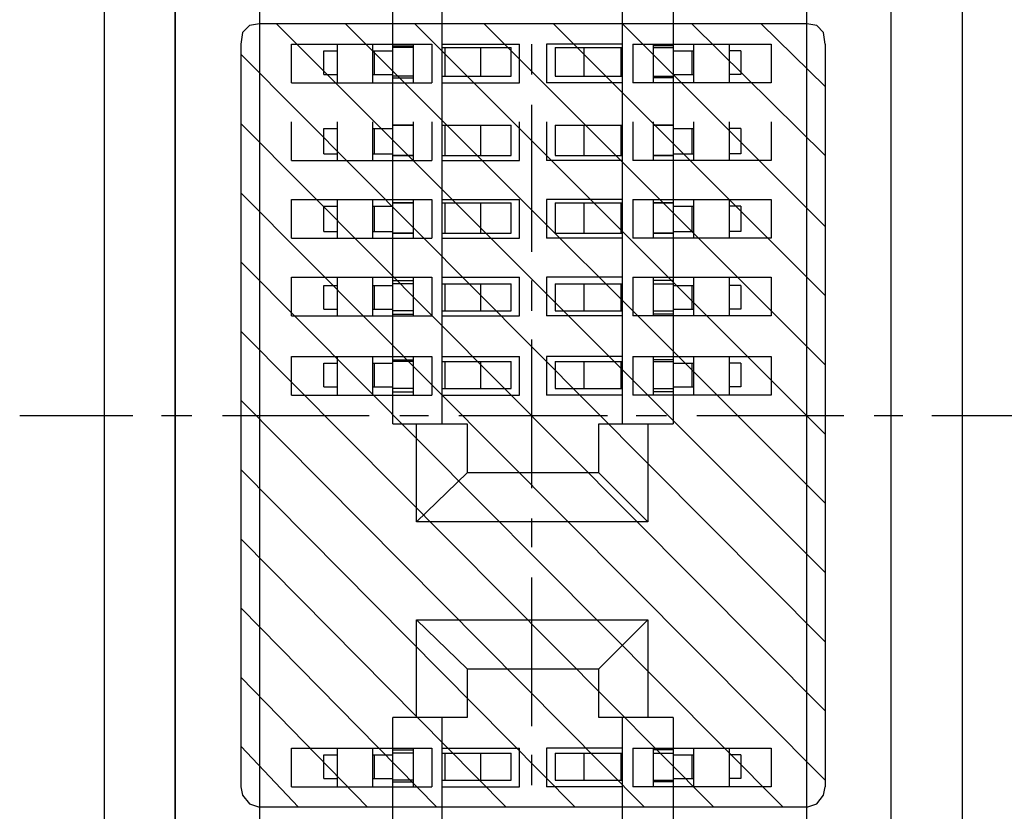
# Model space of a CAD drawing. Units: millimetres. Extents: x 0.6 to 41.1, y -20.6 to -6.4.
# Drawn here: x 24.8 to 25.2, y -18.8 to -18.6 of the extents above; entities that cross this region are included whole.
import ezdxf

# ---------------------------------------------------------------- set-up
doc = ezdxf.new("R2010")
doc.units = ezdxf.units.MM
doc.header["$MEASUREMENT"] = 0
doc.layers.get('0').update_dxf_attribs({"linetype": 'CONTINUOUS'})

msp = doc.modelspace()

# ---------------------------------------------------------------- linework, layer by layer
at = {"color": 7, "linetype": 'Continuous', "lineweight": -3, "true_color": 0x000007}
for points in [[(24.87396, -17.98605), (24.87396, -19.39208), (24.87396, -18.89933)], [(25.1699, -17.98605), (25.1699, -19.39208), (25.1699, -19.39208)], [(25.14543, -19.36762), (25.14543, -18.00993), (25.14543, -18.00993)], [(24.92755, -18.0175), (24.92755, -19.36063), (24.92755, -19.36063)], [(25.1163, -19.36063), (25.1163, -18.0175), (25.1163, -18.0175)], [(24.97358, -18.69198), (24.97358, -18.09497), (24.97358, -18.09497)], [(24.99047, -18.09497), (24.99047, -18.69198), (24.99047, -18.69198)], [(25.05281, -18.69198), (25.05281, -18.09497), (25.05281, -18.09497)], [(25.07028, -18.09497), (25.07028, -18.69198), (25.07028, -18.69198)], [(24.92755, -18.55394), (24.92406, -18.55452), (24.92173, -18.55685), (24.92115, -18.56093)], [(25.1163, -18.55394), (24.92755, -18.55394), (24.92755, -18.55394)], [(24.93338, -18.55394), (25.12271, -18.74323), (25.12271, -18.74323)], [(24.95727, -18.55394), (25.12271, -18.71935), (25.12271, -18.71935)], [(24.98115, -18.55394), (25.12271, -18.69547), (25.12271, -18.69547)], [(25.00504, -18.55394), (25.12271, -18.67159), (25.12271, -18.67159)], [(25.02892, -18.55394), (25.12271, -18.64771), (25.12271, -18.64771)], [(25.05281, -18.55394), (25.12271, -18.62383), (25.12271, -18.62383)], [(25.07669, -18.55394), (25.12271, -18.59937), (25.12271, -18.59937)], [(25.10058, -18.55394), (25.12271, -18.57549), (25.12271, -18.57549)], [(25.12271, -18.56093), (25.12213, -18.55685), (25.1198, -18.55452), (25.1163, -18.55394)], [(24.92115, -18.56093), (24.92115, -18.57141), (24.92115, -18.57141)], [(24.92115, -18.56093), (24.92115, -18.8172), (24.92115, -18.8172)], [(24.93862, -18.57432), (24.93862, -18.56093), (24.93862, -18.56093)], [(24.93862, -18.56093), (24.98698, -18.56093), (24.98698, -18.56093)], [(24.95435, -18.56093), (24.95435, -18.57432), (24.95435, -18.57432)], [(24.96659, -18.57432), (24.96659, -18.56093), (24.96659, -18.56093)], [(24.98057, -18.56093), (24.98057, -18.57432), (24.98057, -18.57432)], [(24.98698, -18.56093), (24.98698, -18.57432), (24.98698, -18.57432)], [(24.99047, -18.56093), (25.01727, -18.56093), (25.01727, -18.56093)], [(25.01727, -18.57432), (25.01727, -18.56093), (25.01727, -18.56093)], [(25.02135, -18.56093), (25.02135, -18.57141), (25.02135, -18.57141)], [(25.02659, -18.56093), (25.02659, -18.57432), (25.02659, -18.57432)], [(25.05281, -18.56093), (25.02659, -18.56093), (25.02659, -18.56093)], [(25.0563, -18.56093), (25.0563, -18.57432), (25.0563, -18.57432)], [(25.0563, -18.56093), (25.10407, -18.56093), (25.10407, -18.56093)], [(25.06329, -18.56093), (25.06329, -18.57432), (25.06329, -18.57432)], [(25.07727, -18.56093), (25.07727, -18.57432), (25.07727, -18.57432)], [(25.08951, -18.56093), (25.08951, -18.57432), (25.08951, -18.57432)], [(25.10407, -18.56093), (25.10407, -18.57432), (25.10407, -18.57432)], [(25.12271, -18.56093), (25.12271, -18.57141), (25.12271, -18.57141)], [(25.12271, -18.56093), (25.12271, -18.8172), (25.12271, -18.8172)], [(24.94969, -18.57141), (24.94969, -18.56326), (24.94969, -18.56326)], [(24.94969, -18.56326), (24.95435, -18.56326), (24.95435, -18.56326)], [(24.96659, -18.56326), (24.97358, -18.56326), (24.97358, -18.56326)], [(24.96717, -18.57141), (24.96717, -18.56326), (24.96717, -18.56326)], [(24.97358, -18.56151), (24.98057, -18.56151), (24.98057, -18.56151)], [(24.98057, -18.56209), (24.97358, -18.56209), (24.97358, -18.56209)], [(24.99047, -18.56209), (25.01436, -18.56209), (25.01436, -18.56209)], [(24.99164, -18.57199), (24.99164, -18.56209), (24.99164, -18.56209)], [(25.00387, -18.57199), (25.00387, -18.56209), (25.00387, -18.56209)], [(25.01436, -18.57199), (25.01436, -18.56209), (25.01436, -18.56209)], [(25.0295, -18.56209), (25.0295, -18.57199), (25.0295, -18.57199)], [(25.0295, -18.56209), (25.05281, -18.56209), (25.05281, -18.56209)], [(25.03941, -18.56209), (25.03941, -18.57199), (25.03941, -18.57199)], [(25.05222, -18.56209), (25.05222, -18.57199), (25.05222, -18.57199)], [(25.07028, -18.56151), (25.06329, -18.56151), (25.06329, -18.56151)], [(25.06329, -18.56209), (25.07028, -18.56209), (25.07028, -18.56209)], [(25.07028, -18.56326), (25.07727, -18.56326), (25.07727, -18.56326)], [(25.07669, -18.56326), (25.07669, -18.57141), (25.07669, -18.57141)], [(25.09358, -18.56326), (25.08951, -18.56326), (25.08951, -18.56326)], [(25.09358, -18.56326), (25.09358, -18.57141), (25.09358, -18.57141)], [(24.92115, -18.56442), (25.12271, -18.76711), (25.12271, -18.76711)], [(24.93862, -18.57432), (24.98698, -18.57432), (24.98698, -18.57432)], [(24.94969, -18.57141), (24.95435, -18.57141), (24.95435, -18.57141)], [(24.96659, -18.57141), (24.97358, -18.57141), (24.97358, -18.57141)], [(24.98057, -18.57199), (24.97358, -18.57199), (24.97358, -18.57199)], [(24.97358, -18.57257), (24.98057, -18.57257), (24.98057, -18.57257)], [(24.99047, -18.57199), (25.01436, -18.57199), (25.01436, -18.57199)], [(24.99047, -18.57432), (25.01727, -18.57432), (25.01727, -18.57432)], [(25.05281, -18.57432), (25.02659, -18.57432), (25.02659, -18.57432)], [(25.0295, -18.57199), (25.05281, -18.57199), (25.05281, -18.57199)], [(25.10407, -18.57432), (25.0563, -18.57432), (25.0563, -18.57432)], [(25.06329, -18.57199), (25.07028, -18.57199), (25.07028, -18.57199)], [(25.07028, -18.57257), (25.06329, -18.57257), (25.06329, -18.57257)], [(25.07028, -18.57141), (25.07727, -18.57141), (25.07727, -18.57141)], [(25.09358, -18.57141), (25.08951, -18.57141), (25.08951, -18.57141)], [(24.92115, -18.58189), (24.92115, -18.63257), (24.92115, -18.63257)], [(25.02135, -18.58189), (25.02135, -18.63257), (25.02135, -18.63257)], [(25.12271, -18.58189), (25.12271, -18.63257), (25.12271, -18.63257)], [(24.93862, -18.60111), (24.93862, -18.58772), (24.93862, -18.58772)], [(24.95435, -18.58772), (24.95435, -18.60111), (24.95435, -18.60111)], [(24.96659, -18.60111), (24.96659, -18.58772), (24.96659, -18.58772)], [(24.98057, -18.58772), (24.98057, -18.60111), (24.98057, -18.60111)], [(24.98698, -18.58772), (24.98698, -18.60111), (24.98698, -18.60111)], [(25.01727, -18.60111), (25.01727, -18.58772), (25.01727, -18.58772)], [(25.02659, -18.58772), (25.02659, -18.60111), (25.02659, -18.60111)], [(25.0563, -18.58772), (25.0563, -18.60111), (25.0563, -18.60111)], [(25.06329, -18.58772), (25.06329, -18.60111), (25.06329, -18.60111)], [(25.07727, -18.58772), (25.07727, -18.60111), (25.07727, -18.60111)], [(25.08951, -18.58772), (25.08951, -18.60111), (25.08951, -18.60111)], [(25.10407, -18.58772), (25.10407, -18.60111), (25.10407, -18.60111)], [(24.92115, -18.5883), (25.12271, -18.79099), (25.12271, -18.79099)], [(24.94969, -18.59879), (24.94969, -18.59005), (24.94969, -18.59005)], [(24.94969, -18.59005), (24.95435, -18.59005), (24.95435, -18.59005)], [(24.96659, -18.59005), (24.97358, -18.59005), (24.97358, -18.59005)], [(24.96717, -18.59879), (24.96717, -18.59005), (24.96717, -18.59005)], [(24.99047, -18.58888), (25.01436, -18.58888), (25.01436, -18.58888)], [(24.99164, -18.59937), (24.99164, -18.58888), (24.99164, -18.58888)], [(25.00387, -18.59937), (25.00387, -18.58888), (25.00387, -18.58888)], [(25.01436, -18.59937), (25.01436, -18.58888), (25.01436, -18.58888)], [(25.0295, -18.58888), (25.0295, -18.59937), (25.0295, -18.59937)], [(25.0295, -18.58888), (25.05281, -18.58888), (25.05281, -18.58888)], [(25.03941, -18.58888), (25.03941, -18.59937), (25.03941, -18.59937)], [(25.05222, -18.58888), (25.05222, -18.59937), (25.05222, -18.59937)], [(25.06329, -18.58888), (25.07028, -18.58888), (25.07028, -18.58888)], [(25.07028, -18.58888), (25.06329, -18.58888), (25.06329, -18.58888)], [(25.07028, -18.59005), (25.07727, -18.59005), (25.07727, -18.59005)], [(25.07669, -18.59005), (25.07669, -18.59879), (25.07669, -18.59879)], [(25.09358, -18.59005), (25.08951, -18.59005), (25.08951, -18.59005)], [(25.09358, -18.59005), (25.09358, -18.59879), (25.09358, -18.59879)], [(24.93862, -18.60111), (24.98698, -18.60111), (24.98698, -18.60111)], [(24.94969, -18.59879), (24.95435, -18.59879), (24.95435, -18.59879)], [(24.96659, -18.59879), (24.97358, -18.59879), (24.97358, -18.59879)], [(24.97358, -18.59937), (24.98057, -18.59937), (24.98057, -18.59937)], [(24.98057, -18.59937), (24.97358, -18.59937), (24.97358, -18.59937)], [(24.99047, -18.59937), (25.01436, -18.59937), (25.01436, -18.59937)], [(24.99047, -18.60111), (25.01727, -18.60111), (25.01727, -18.60111)], [(25.05281, -18.60111), (25.02659, -18.60111), (25.02659, -18.60111)], [(25.0295, -18.59937), (25.05281, -18.59937), (25.05281, -18.59937)], [(25.10407, -18.60111), (25.0563, -18.60111), (25.0563, -18.60111)], [(25.07028, -18.59879), (25.07727, -18.59879), (25.07727, -18.59879)], [(25.09358, -18.59879), (25.08951, -18.59879), (25.08951, -18.59879)], [(24.92115, -18.61218), (25.12271, -18.81487), (25.12271, -18.81487)], [(24.93862, -18.62791), (24.93862, -18.61451), (24.93862, -18.61451)], [(24.93862, -18.61451), (24.98698, -18.61451), (24.98698, -18.61451)], [(24.95435, -18.61451), (24.95435, -18.62791), (24.95435, -18.62791)], [(24.96659, -18.62791), (24.96659, -18.61451), (24.96659, -18.61451)], [(24.98057, -18.61451), (24.98057, -18.62791), (24.98057, -18.62791)], [(24.98698, -18.61451), (24.98698, -18.62791), (24.98698, -18.62791)], [(24.99047, -18.61451), (25.01727, -18.61451), (25.01727, -18.61451)], [(25.01727, -18.62791), (25.01727, -18.61451), (25.01727, -18.61451)], [(25.02659, -18.61451), (25.02659, -18.62791), (25.02659, -18.62791)], [(25.05281, -18.61451), (25.02659, -18.61451), (25.02659, -18.61451)], [(25.0563, -18.61451), (25.0563, -18.62791), (25.0563, -18.62791)], [(25.0563, -18.61451), (25.10407, -18.61451), (25.10407, -18.61451)], [(25.06329, -18.61451), (25.06329, -18.62791), (25.06329, -18.62791)], [(25.07727, -18.61451), (25.07727, -18.62791), (25.07727, -18.62791)], [(25.08951, -18.61451), (25.08951, -18.62791), (25.08951, -18.62791)], [(25.10407, -18.61451), (25.10407, -18.62791), (25.10407, -18.62791)], [(24.94969, -18.62558), (24.94969, -18.61684), (24.94969, -18.61684)], [(24.94969, -18.61684), (24.95435, -18.61684), (24.95435, -18.61684)], [(24.96659, -18.61684), (24.97358, -18.61684), (24.97358, -18.61684)], [(24.96717, -18.62558), (24.96717, -18.61684), (24.96717, -18.61684)], [(24.99047, -18.61568), (25.01436, -18.61568), (25.01436, -18.61568)], [(24.99164, -18.62616), (24.99164, -18.61568), (24.99164, -18.61568)], [(25.00387, -18.62616), (25.00387, -18.61568), (25.00387, -18.61568)], [(25.01436, -18.62616), (25.01436, -18.61568), (25.01436, -18.61568)], [(25.0295, -18.61568), (25.0295, -18.62616), (25.0295, -18.62616)], [(25.0295, -18.61568), (25.05281, -18.61568), (25.05281, -18.61568)], [(25.03941, -18.61568), (25.03941, -18.62616), (25.03941, -18.62616)], [(25.05222, -18.61568), (25.05222, -18.62616), (25.05222, -18.62616)], [(25.06329, -18.61568), (25.07028, -18.61568), (25.07028, -18.61568)], [(25.07028, -18.61568), (25.06329, -18.61568), (25.06329, -18.61568)], [(25.07028, -18.61684), (25.07727, -18.61684), (25.07727, -18.61684)], [(25.07669, -18.61684), (25.07669, -18.62558), (25.07669, -18.62558)], [(25.09358, -18.61684), (25.08951, -18.61684), (25.08951, -18.61684)], [(25.09358, -18.61684), (25.09358, -18.62558), (25.09358, -18.62558)], [(24.93862, -18.62791), (24.98698, -18.62791), (24.98698, -18.62791)], [(24.94969, -18.62558), (24.95435, -18.62558), (24.95435, -18.62558)], [(24.96659, -18.62558), (24.97358, -18.62558), (24.97358, -18.62558)], [(24.97358, -18.62616), (24.98057, -18.62616), (24.98057, -18.62616)], [(24.98057, -18.62616), (24.97358, -18.62616), (24.97358, -18.62616)], [(24.99047, -18.62616), (25.01436, -18.62616), (25.01436, -18.62616)], [(24.99047, -18.62791), (25.01727, -18.62791), (25.01727, -18.62791)], [(25.05281, -18.62791), (25.02659, -18.62791), (25.02659, -18.62791)], [(25.0295, -18.62616), (25.05281, -18.62616), (25.05281, -18.62616)], [(25.10407, -18.62791), (25.0563, -18.62791), (25.0563, -18.62791)], [(25.07028, -18.62558), (25.07727, -18.62558), (25.07727, -18.62558)], [(25.09358, -18.62558), (25.08951, -18.62558), (25.08951, -18.62558)], [(24.92115, -18.63606), (25.10815, -18.82419), (25.10815, -18.82419)], [(24.92115, -18.64247), (24.92115, -18.65295), (24.92115, -18.65295)], [(24.93862, -18.6413), (24.98698, -18.6413), (24.98698, -18.6413)], [(24.93862, -18.6547), (24.93862, -18.6413), (24.93862, -18.6413)], [(24.95435, -18.6413), (24.95435, -18.6547), (24.95435, -18.6547)], [(24.96659, -18.6547), (24.96659, -18.6413), (24.96659, -18.6413)], [(24.97358, -18.64247), (24.98057, -18.64247), (24.98057, -18.64247)], [(24.98057, -18.6413), (24.98057, -18.6547), (24.98057, -18.6547)], [(24.98698, -18.6413), (24.98698, -18.6547), (24.98698, -18.6547)], [(24.99047, -18.6413), (25.01727, -18.6413), (25.01727, -18.6413)], [(25.01727, -18.6547), (25.01727, -18.6413), (25.01727, -18.6413)], [(25.02135, -18.64247), (25.02135, -18.65295), (25.02135, -18.65295)], [(25.02659, -18.6413), (25.02659, -18.6547), (25.02659, -18.6547)], [(25.05281, -18.6413), (25.02659, -18.6413), (25.02659, -18.6413)], [(25.0563, -18.6413), (25.0563, -18.6547), (25.0563, -18.6547)], [(25.0563, -18.6413), (25.10407, -18.6413), (25.10407, -18.6413)], [(25.06329, -18.6413), (25.06329, -18.6547), (25.06329, -18.6547)], [(25.07028, -18.64247), (25.06329, -18.64247), (25.06329, -18.64247)], [(25.07727, -18.6413), (25.07727, -18.6547), (25.07727, -18.6547)], [(25.08951, -18.6413), (25.08951, -18.6547), (25.08951, -18.6547)], [(25.10407, -18.6413), (25.10407, -18.6547), (25.10407, -18.6547)], [(25.12271, -18.64247), (25.12271, -18.65295), (25.12271, -18.65295)], [(24.94969, -18.64422), (24.95435, -18.64422), (24.95435, -18.64422)], [(24.94969, -18.65237), (24.94969, -18.64422), (24.94969, -18.64422)], [(24.96659, -18.64422), (24.97358, -18.64422), (24.97358, -18.64422)], [(24.96717, -18.65237), (24.96717, -18.64422), (24.96717, -18.64422)], [(24.98057, -18.64363), (24.97358, -18.64363), (24.97358, -18.64363)], [(24.99047, -18.64363), (25.01436, -18.64363), (25.01436, -18.64363)], [(24.99164, -18.65295), (24.99164, -18.64363), (24.99164, -18.64363)], [(25.00387, -18.65295), (25.00387, -18.64363), (25.00387, -18.64363)], [(25.01436, -18.65295), (25.01436, -18.64363), (25.01436, -18.64363)], [(25.0295, -18.64363), (25.0295, -18.65295), (25.0295, -18.65295)], [(25.0295, -18.64363), (25.05281, -18.64363), (25.05281, -18.64363)], [(25.03941, -18.64363), (25.03941, -18.65295), (25.03941, -18.65295)], [(25.05222, -18.64363), (25.05222, -18.65295), (25.05222, -18.65295)], [(25.06329, -18.64363), (25.07028, -18.64363), (25.07028, -18.64363)], [(25.07028, -18.64422), (25.07727, -18.64422), (25.07727, -18.64422)], [(25.07669, -18.64422), (25.07669, -18.65237), (25.07669, -18.65237)], [(25.09358, -18.64422), (25.08951, -18.64422), (25.08951, -18.64422)], [(25.09358, -18.64422), (25.09358, -18.65237), (25.09358, -18.65237)], [(24.94969, -18.65237), (24.95435, -18.65237), (24.95435, -18.65237)], [(24.96659, -18.65237), (24.97358, -18.65237), (24.97358, -18.65237)], [(25.07028, -18.65237), (25.07727, -18.65237), (25.07727, -18.65237)], [(25.09358, -18.65237), (25.08951, -18.65237), (25.08951, -18.65237)], [(24.93862, -18.6547), (24.98698, -18.6547), (24.98698, -18.6547)], [(24.98057, -18.65295), (24.97358, -18.65295), (24.97358, -18.65295)], [(24.97358, -18.65412), (24.98057, -18.65412), (24.98057, -18.65412)], [(24.99047, -18.65295), (25.01436, -18.65295), (25.01436, -18.65295)], [(24.99047, -18.6547), (25.01727, -18.6547), (25.01727, -18.6547)], [(25.05281, -18.6547), (25.02659, -18.6547), (25.02659, -18.6547)], [(25.0295, -18.65295), (25.05281, -18.65295), (25.05281, -18.65295)], [(25.10407, -18.6547), (25.0563, -18.6547), (25.0563, -18.6547)], [(25.06329, -18.65295), (25.07028, -18.65295), (25.07028, -18.65295)], [(25.07028, -18.65412), (25.06329, -18.65412), (25.06329, -18.65412)], [(24.92115, -18.65994), (25.08426, -18.82419), (25.08426, -18.82419)], [(24.92115, -18.66285), (24.92115, -18.71411), (24.92115, -18.71411)], [(25.02135, -18.66285), (25.02135, -18.71411), (25.02135, -18.71411)], [(25.12271, -18.66285), (25.12271, -18.71411), (25.12271, -18.71411)], [(24.93862, -18.66868), (24.98698, -18.66868), (24.98698, -18.66868)], [(24.93862, -18.68208), (24.93862, -18.66868), (24.93862, -18.66868)], [(24.95435, -18.66868), (24.95435, -18.68208), (24.95435, -18.68208)], [(24.96659, -18.68208), (24.96659, -18.66868), (24.96659, -18.66868)], [(24.98057, -18.66868), (24.98057, -18.68208), (24.98057, -18.68208)], [(24.98698, -18.66868), (24.98698, -18.68208), (24.98698, -18.68208)], [(24.99047, -18.66868), (25.01727, -18.66868), (25.01727, -18.66868)], [(25.01727, -18.68208), (25.01727, -18.66868), (25.01727, -18.66868)], [(25.02659, -18.66868), (25.02659, -18.68208), (25.02659, -18.68208)], [(25.05281, -18.66868), (25.02659, -18.66868), (25.02659, -18.66868)], [(25.0563, -18.66868), (25.0563, -18.68208), (25.0563, -18.68208)], [(25.0563, -18.66868), (25.10407, -18.66868), (25.10407, -18.66868)], [(25.06329, -18.66868), (25.06329, -18.68208), (25.06329, -18.68208)], [(25.07727, -18.66868), (25.07727, -18.68208), (25.07727, -18.68208)], [(25.08951, -18.66868), (25.08951, -18.68208), (25.08951, -18.68208)], [(25.10407, -18.66868), (25.10407, -18.68208), (25.10407, -18.68208)], [(24.94969, -18.67101), (24.95435, -18.67101), (24.95435, -18.67101)], [(24.94969, -18.67916), (24.94969, -18.67101), (24.94969, -18.67101)], [(24.96659, -18.67101), (24.97358, -18.67101), (24.97358, -18.67101)], [(24.96717, -18.67916), (24.96717, -18.67101), (24.96717, -18.67101)], [(24.97358, -18.66984), (24.98057, -18.66984), (24.98057, -18.66984)], [(24.98057, -18.67043), (24.97358, -18.67043), (24.97358, -18.67043)], [(24.99047, -18.67043), (25.01436, -18.67043), (25.01436, -18.67043)], [(24.99164, -18.67975), (24.99164, -18.67043), (24.99164, -18.67043)], [(25.00387, -18.67975), (25.00387, -18.67043), (25.00387, -18.67043)], [(25.01436, -18.67975), (25.01436, -18.67043), (25.01436, -18.67043)], [(25.0295, -18.67043), (25.0295, -18.67975), (25.0295, -18.67975)], [(25.0295, -18.67043), (25.05281, -18.67043), (25.05281, -18.67043)], [(25.03941, -18.67043), (25.03941, -18.67975), (25.03941, -18.67975)], [(25.05222, -18.67043), (25.05222, -18.67975), (25.05222, -18.67975)], [(25.07028, -18.66984), (25.06329, -18.66984), (25.06329, -18.66984)], [(25.06329, -18.67043), (25.07028, -18.67043), (25.07028, -18.67043)], [(25.07028, -18.67101), (25.07727, -18.67101), (25.07727, -18.67101)], [(25.07669, -18.67101), (25.07669, -18.67916), (25.07669, -18.67916)], [(25.09358, -18.67101), (25.08951, -18.67101), (25.08951, -18.67101)], [(25.09358, -18.67101), (25.09358, -18.67916), (25.09358, -18.67916)], [(24.94969, -18.67916), (24.95435, -18.67916), (24.95435, -18.67916)], [(24.96659, -18.67916), (24.97358, -18.67916), (24.97358, -18.67916)], [(24.98057, -18.67975), (24.97358, -18.67975), (24.97358, -18.67975)], [(24.99047, -18.67975), (25.01436, -18.67975), (25.01436, -18.67975)], [(25.0295, -18.67975), (25.05281, -18.67975), (25.05281, -18.67975)], [(25.06329, -18.67975), (25.07028, -18.67975), (25.07028, -18.67975)], [(25.07028, -18.67916), (25.07727, -18.67916), (25.07727, -18.67916)], [(25.09358, -18.67916), (25.08951, -18.67916), (25.08951, -18.67916)], [(24.93862, -18.68208), (24.98698, -18.68208), (24.98698, -18.68208)], [(24.97358, -18.68091), (24.98057, -18.68091), (24.98057, -18.68091)], [(24.99047, -18.68208), (25.01727, -18.68208), (25.01727, -18.68208)], [(25.05281, -18.68208), (25.02659, -18.68208), (25.02659, -18.68208)], [(25.10407, -18.68208), (25.0563, -18.68208), (25.0563, -18.68208)], [(25.07028, -18.68091), (25.06329, -18.68091), (25.06329, -18.68091)], [(24.92115, -18.68382), (25.06038, -18.82419), (25.06038, -18.82419)], [(24.84483, -18.68906), (24.88386, -18.68906), (24.88386, -18.68906)], [(24.89377, -18.68906), (24.90425, -18.68906), (24.90425, -18.68906)], [(24.91474, -18.68906), (24.96542, -18.68906), (24.96542, -18.68906)], [(24.97591, -18.68906), (24.98581, -18.68906), (24.98581, -18.68906)], [(24.9963, -18.68906), (25.04756, -18.68906), (25.04756, -18.68906)], [(25.05747, -18.68906), (25.06795, -18.68906), (25.06795, -18.68906)], [(25.07844, -18.68906), (25.12912, -18.68906), (25.12912, -18.68906)], [(25.13961, -18.68906), (25.14951, -18.68906), (25.14951, -18.68906)], [(25.15941, -18.68906), (25.19903, -18.68906), (25.19903, -18.68906)], [(24.97358, -18.69198), (24.99921, -18.69198), (24.99921, -18.69198)], [(24.98173, -18.72576), (24.98173, -18.69198), (24.98173, -18.69198)], [(24.99921, -18.69198), (24.99921, -18.70887), (24.99921, -18.70887)], [(25.04465, -18.70887), (25.04465, -18.69198), (25.04465, -18.69198)], [(25.04465, -18.69198), (25.07028, -18.69198), (25.07028, -18.69198)], [(25.06154, -18.69198), (25.06154, -18.72576), (25.06154, -18.72576)], [(24.92115, -18.7077), (25.03649, -18.82419), (25.03649, -18.82419)], [(25.04465, -18.70887), (24.99921, -18.70887), (24.98173, -18.72576)], [(25.04465, -18.70887), (25.06154, -18.72576), (25.06154, -18.72576)], [(24.92115, -18.72459), (24.92115, -18.7345), (24.92115, -18.7345)], [(25.06154, -18.72576), (24.98173, -18.72576), (24.98173, -18.72576)], [(25.02135, -18.72459), (25.02135, -18.7345), (25.02135, -18.7345)], [(25.12271, -18.72459), (25.12271, -18.7345), (25.12271, -18.7345)], [(24.92115, -18.73158), (25.01261, -18.82419), (25.01261, -18.82419)], [(24.92115, -18.74498), (24.92115, -18.79623), (24.92115, -18.79623)], [(25.02135, -18.74498), (25.02135, -18.79623), (25.02135, -18.79623)], [(25.12271, -18.74498), (25.12271, -18.79623), (25.12271, -18.79623)], [(24.92115, -18.75546), (24.98872, -18.82419), (24.98872, -18.82419)], [(24.99921, -18.77643), (24.98173, -18.75954), (24.98173, -18.75954)], [(24.98173, -18.75954), (25.06154, -18.75954), (25.06154, -18.75954)], [(24.98173, -18.79332), (24.98173, -18.75954), (24.98173, -18.75954)], [(25.04465, -18.77643), (25.06154, -18.75954), (25.06154, -18.75954)], [(25.06154, -18.75954), (25.06154, -18.79332), (25.06154, -18.79332)], [(24.99921, -18.77643), (25.04465, -18.77643), (25.04465, -18.77643)], [(24.99921, -18.77643), (24.99921, -18.79332), (24.99921, -18.79332)], [(25.04465, -18.79332), (25.04465, -18.77643), (25.04465, -18.77643)], [(24.92115, -18.77934), (24.96484, -18.82419), (24.96484, -18.82419)], [(24.99921, -18.79332), (24.97358, -18.79332), (24.97358, -18.79332)], [(24.97358, -19.28316), (24.97358, -18.79332), (24.97358, -18.79332)], [(24.99047, -18.79332), (24.99047, -19.28316), (24.99047, -19.28316)], [(25.07028, -18.79332), (25.04465, -18.79332), (25.04465, -18.79332)], [(25.05281, -19.28316), (25.05281, -18.79332), (25.05281, -18.79332)], [(25.07028, -18.79332), (25.07028, -19.28316), (25.07028, -19.28316)], [(24.92115, -18.80322), (24.94095, -18.82419), (24.94095, -18.82419)], [(24.93862, -18.80381), (24.98698, -18.80381), (24.98698, -18.80381)], [(24.93862, -18.8172), (24.93862, -18.80381), (24.93862, -18.80381)], [(24.95435, -18.80381), (24.95435, -18.8172), (24.95435, -18.8172)], [(24.96659, -18.8172), (24.96659, -18.80381), (24.96659, -18.80381)], [(24.97358, -18.80439), (24.98057, -18.80439), (24.98057, -18.80439)], [(24.98057, -18.80381), (24.98057, -18.8172), (24.98057, -18.8172)], [(24.98698, -18.80381), (24.98698, -18.8172), (24.98698, -18.8172)], [(24.99047, -18.80381), (25.01727, -18.80381), (25.01727, -18.80381)], [(25.01727, -18.8172), (25.01727, -18.80381), (25.01727, -18.80381)], [(25.05281, -18.80381), (25.02659, -18.80381), (25.02659, -18.80381)], [(25.02659, -18.80381), (25.02659, -18.8172), (25.02659, -18.8172)], [(25.0563, -18.80381), (25.10407, -18.80381), (25.10407, -18.80381)], [(25.0563, -18.80381), (25.0563, -18.8172), (25.0563, -18.8172)], [(25.06329, -18.80381), (25.06329, -18.8172), (25.06329, -18.8172)], [(25.07028, -18.80439), (25.06329, -18.80439), (25.06329, -18.80439)], [(25.07727, -18.80381), (25.07727, -18.8172), (25.07727, -18.8172)], [(25.08951, -18.80381), (25.08951, -18.8172), (25.08951, -18.8172)], [(25.10407, -18.80381), (25.10407, -18.8172), (25.10407, -18.8172)], [(24.92115, -18.80614), (24.92115, -18.81662), (24.92115, -18.81662)], [(24.94969, -18.80614), (24.95435, -18.80614), (24.95435, -18.80614)], [(24.94969, -18.81429), (24.94969, -18.80614), (24.94969, -18.80614)], [(24.96659, -18.80614), (24.97358, -18.80614), (24.97358, -18.80614)], [(24.96717, -18.81429), (24.96717, -18.80614), (24.96717, -18.80614)], [(24.98057, -18.80555), (24.97358, -18.80555), (24.97358, -18.80555)], [(24.99047, -18.80555), (25.01436, -18.80555), (25.01436, -18.80555)], [(24.99164, -18.81487), (24.99164, -18.80555), (24.99164, -18.80555)], [(25.00387, -18.81487), (25.00387, -18.80555), (25.00387, -18.80555)], [(25.01436, -18.81487), (25.01436, -18.80555), (25.01436, -18.80555)], [(25.02135, -18.80614), (25.02135, -18.81662), (25.02135, -18.81662)], [(25.0295, -18.80555), (25.05281, -18.80555), (25.05281, -18.80555)], [(25.0295, -18.80555), (25.0295, -18.81487), (25.0295, -18.81487)], [(25.03941, -18.80555), (25.03941, -18.81487), (25.03941, -18.81487)], [(25.05222, -18.80555), (25.05222, -18.81487), (25.05222, -18.81487)], [(25.06329, -18.80555), (25.07028, -18.80555), (25.07028, -18.80555)], [(25.07028, -18.80614), (25.07727, -18.80614), (25.07727, -18.80614)], [(25.07669, -18.80614), (25.07669, -18.81429), (25.07669, -18.81429)], [(25.09358, -18.80614), (25.08951, -18.80614), (25.08951, -18.80614)], [(25.09358, -18.80614), (25.09358, -18.81429), (25.09358, -18.81429)], [(25.12271, -18.80614), (25.12271, -18.81662), (25.12271, -18.81662)], [(24.94969, -18.81429), (24.95435, -18.81429), (24.95435, -18.81429)], [(24.96659, -18.81429), (24.97358, -18.81429), (24.97358, -18.81429)], [(24.98057, -18.81487), (24.97358, -18.81487), (24.97358, -18.81487)], [(24.97358, -18.81546), (24.98057, -18.81546), (24.98057, -18.81546)], [(24.99047, -18.81487), (25.01436, -18.81487), (25.01436, -18.81487)], [(25.0295, -18.81487), (25.05281, -18.81487), (25.05281, -18.81487)], [(25.06329, -18.81487), (25.07028, -18.81487), (25.07028, -18.81487)], [(25.07028, -18.81546), (25.06329, -18.81546), (25.06329, -18.81546)], [(25.07028, -18.81429), (25.07727, -18.81429), (25.07727, -18.81429)], [(25.09358, -18.81429), (25.08951, -18.81429), (25.08951, -18.81429)], [(24.92115, -18.8172), (24.92173, -18.82012), (24.92406, -18.82303), (24.92755, -18.82419)], [(24.93862, -18.8172), (24.98698, -18.8172), (24.98698, -18.8172)], [(24.99047, -18.8172), (25.01727, -18.8172), (25.01727, -18.8172)], [(25.05281, -18.8172), (25.02659, -18.8172), (25.02659, -18.8172)], [(25.10407, -18.8172), (25.0563, -18.8172), (25.0563, -18.8172)], [(25.1163, -18.82419), (25.1198, -18.82303), (25.12213, -18.82012), (25.12271, -18.8172)], [(25.1163, -18.82419), (24.92755, -18.82419), (24.92755, -18.82419)]]:
    msp.add_lwpolyline(points, dxfattribs=at)
for points in [[(24.89843, -18.87487), (24.89843, -18.00993), (24.89843, -18.00993)], [(24.98057, -18.58888), (24.97358, -18.58888)], [(25.07028, -18.59937), (25.06329, -18.59937)], [(24.98057, -18.61568), (24.97358, -18.61568)], [(25.07028, -18.62616), (25.06329, -18.62616)]]:
    msp.add_lwpolyline(points, close=True, dxfattribs=at)

doc.saveas('drawing.dxf')
